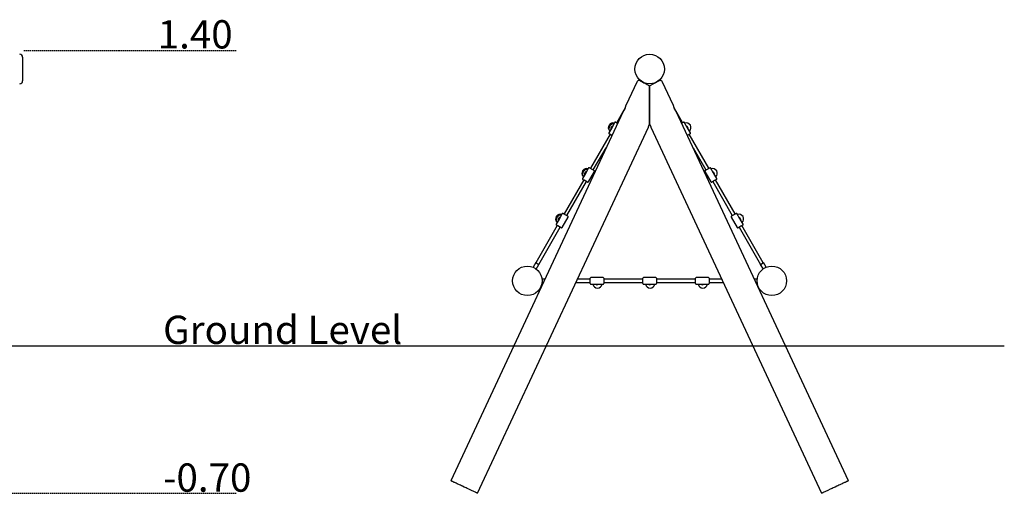
# Model space of a CAD drawing. Extents: x -7670 to 1868, y -795 to 1451.
# Drawn here: x -2803 to 1868, y -795 to 1451 of the extents above; entities that cross this region are included whole.
import ezdxf

# ---------------------------------------------------------------- set-up
doc = ezdxf.new("R2010")
doc.units = 0
doc.linetypes.add('HIDDEN', pattern=[9.525, 6.35, -3.175])
doc.styles.add('ARIAL', font='ARIAL.TTF')

msp = doc.modelspace()

# ---------------------------------------------------------------- linework, layer by layer
at = {"color": 7, "linetype": 'Continuous'}
for p, q in [((-2788.7, 1273), (-2788.7, 1161)), ((124.5, 1154.5), (74.4, 1047.1)), ((143.7, 1161.1), (143.3, 1160.4)), ((185.8, 1125.9), (185.8, 955.4)), ((185.8, 955.4), (185.8, 1125.9)), ((228.4, 1160.4), (227.9, 1161.1)), ((297.2, 1047.1), (247.1, 1154.5)), ((69.9, 1032.2), (61.8, 1018.2)), ((309.9, 1018.2), (301.8, 1032.2)), ((59.6, 1015.4), (-757.1, -736)), ((57.4, 1010.5), (29.9, 963)), ((1128.7, -736), (312, 1015.4)), ((341.7, 963), (314.3, 1010.5)), ((-630.2, -795.2), (179.8, 941.9)), ((6.4, 938.3), (-7.5, 914.1)), ((21.5, 964.4), (7.5, 940.2)), ((191.8, 941.9), (1001.8, -795.2)), ((364.3, 940), (350.2, 964.4)), ((379.2, 914.1), (365.1, 938.5)), ((-2.1, 907.5), (-95.1, 746.4)), ((466.7, 746.4), (373.7, 907.5)), ((-81.3, 738.4), (-20.2, 844.1)), ((391.9, 844.1), (452.9, 738.4)), ((-103.5, 747.9), (-117.5, 723.7)), ((489.3, 723.5), (475.2, 747.9)), ((-118.6, 721.8), (-132.5, 697.6)), ((-104.8, 681.6), (-75.8, 731.9)), ((447.5, 731.9), (476.5, 681.6)), ((504.2, 697.6), (490.1, 722)), ((-127.1, 691), (-220.1, 529.9)), ((-206.3, 521.9), (-113.3, 683)), ((484.9, 683), (577.9, 521.9)), ((591.7, 529.9), (498.7, 691)), ((-228.5, 531.3), (-242.5, 507.2)), ((-229.8, 465.1), (-200.8, 515.3)), ((572.5, 515.3), (601.5, 465.1)), ((614.3, 507), (600.2, 531.3)), ((-252.1, 474.5), (-353.6, 298.7)), ((-243.6, 505.3), (-257.5, 481.1)), ((629.2, 481.1), (615.1, 505.5)), ((725.2, 298.7), (623.7, 474.5)), ((-339.8, 290.7), (-238.3, 466.5)), ((609.9, 466.5), (711.4, 290.7)), ((-354, 299), (-366.8, 276.9)), ((-352.1, 268.4), (-339.3, 290.5)), ((711, 290.5), (723.7, 268.4)), ((738.4, 276.9), (725.7, 299)), ((-310.8, 220.9), (-324.7, 220.9)), ((-324.7, 203.9), (-318.8, 203.9)), ((-164.1, 204.4), (-96.2, 204.4)), ((-96.2, 220.4), (-156.6, 220.4)), ((-96.2, 199.4), (-96.2, 225.4)), ((-35.2, 228.4), (-93.2, 228.4)), ((-93.2, 196.4), (-65, 196.4)), ((-63.3, 196.4), (-35.2, 196.4)), ((-32.2, 225.4), (-32.2, 199.4)), ((153.8, 220.4), (-32.2, 220.4)), ((-32.2, 204.4), (153.8, 204.4)), ((153.8, 199.4), (153.8, 225.4)), ((214.8, 228.4), (156.8, 228.4)), ((156.8, 196.4), (185, 196.4)), ((186.7, 196.4), (214.8, 196.4)), ((217.8, 225.4), (217.8, 199.4)), ((403.8, 220.4), (217.8, 220.4)), ((217.8, 204.4), (403.8, 204.4)), ((403.8, 199.4), (403.8, 225.4)), ((464.8, 228.4), (406.8, 228.4)), ((406.8, 196.4), (435, 196.4)), ((436.7, 196.4), (464.8, 196.4)), ((467.8, 225.4), (467.8, 199.4)), ((528.2, 220.4), (467.8, 220.4)), ((467.8, 204.4), (535.7, 204.4)), ((696.3, 220.9), (682.5, 220.9)), ((690.4, 203.9), (696.3, 203.9))]:
    msp.add_line(p, q, dxfattribs=at)
at = {"linetype": 'HIDDEN'}
for p, q in [((-2782.4, 1304.9), (-1776.2, 1304.9)), ((-2963.7, -795.1), (-1776.2, -795.1))]:
    msp.add_line(p, q, dxfattribs=at)
msp.add_line((-7670.2, -95.1), (1868.5, -95.1))
at = {"color": 7, "linetype": 'Continuous'}
for points in [[(139.4, 1162.4), (139.4, 1162.4), (139.5, 1162.4), (139.8, 1162.2), (140.4, 1161.9), (141.3, 1161.4), (142.6, 1160.7), (144.6, 1159.7), (147.1, 1158.3), (150.4, 1156.6), (154.2, 1154.5), (158.7, 1152.2), (163.6, 1149.6), (168.8, 1146.8), (174.3, 1143.9), (180, 1140.8), (185.8, 1137.8)], [(185.8, 1137.8), (232.2, 1162.4)], [(185.8, 1125.9), (185.8, 1137.8)], [(185.8, 1137.8), (185.8, 1125.9)], [(59.7, 1015.4), (59.7, 1015.4), (59.7, 1015.4), (59.7, 1015.4), (59.7, 1015.5), (59.7, 1015.5), (59.7, 1015.5), (59.7, 1015.5), (59.7, 1015.5), (59.8, 1015.6), (59.8, 1015.6), (59.8, 1015.7), (59.9, 1015.7), (59.9, 1015.8), (60, 1015.8), (60, 1015.9), (60.1, 1016), (60.2, 1016.1), (60.2, 1016.2), (60.3, 1016.3), (60.4, 1016.4), (60.5, 1016.5), (60.6, 1016.6), (60.7, 1016.7), (60.8, 1016.8), (60.9, 1017), (61, 1017.1), (61.1, 1017.2), (61.2, 1017.4), (61.3, 1017.5), (61.4, 1017.7), (61.5, 1017.9), (61.7, 1018), (61.8, 1018.2), (61.9, 1018.4), (62.1, 1018.6), (62.2, 1018.8), (62.4, 1019), (62.5, 1019.2), (62.6, 1019.4), (62.8, 1019.6), (62.9, 1019.8), (63.1, 1020), (63.3, 1020.2), (63.4, 1020.5), (63.6, 1020.7), (63.7, 1021), (63.9, 1021.2), (64.1, 1021.4), (64.2, 1021.7), (64.4, 1022), (64.6, 1022.2), (64.7, 1022.5), (64.9, 1022.8), (65.1, 1023), (65.3, 1023.3), (65.4, 1023.6), (65.6, 1023.9), (65.8, 1024.2), (65.9, 1024.4), (66.1, 1024.7), (66.3, 1025), (66.4, 1025.3), (66.6, 1025.6), (66.7, 1025.8), (66.9, 1026.1), (67.1, 1026.4), (67.2, 1026.7), (67.4, 1027), (67.5, 1027.3), (67.7, 1027.6), (67.8, 1027.8), (68, 1028.1), (68.1, 1028.4), (68.2, 1028.7), (68.4, 1028.9), (68.5, 1029.2), (68.6, 1029.5), (68.8, 1029.8), (68.9, 1030), (69, 1030.3)], [(69, 1030.3), (69.2, 1030.7), (69.3, 1031), (69.5, 1031.3), (69.6, 1031.6), (69.8, 1032), (69.9, 1032.3), (70.1, 1032.6), (70.2, 1033), (70.3, 1033.3), (70.5, 1033.6), (70.6, 1033.9), (70.7, 1034.3), (70.9, 1034.6), (71, 1034.9), (71.1, 1035.2), (71.2, 1035.6), (71.3, 1035.9), (71.5, 1036.2), (71.6, 1036.5), (71.7, 1036.8), (71.8, 1037.1), (71.9, 1037.5), (72, 1037.8), (72.1, 1038.1), (72.2, 1038.4), (72.3, 1038.7), (72.4, 1039), (72.5, 1039.3), (72.6, 1039.6), (72.6, 1039.8), (72.7, 1040.1), (72.8, 1040.4), (72.9, 1040.7), (73, 1041), (73, 1041.2), (73.1, 1041.5), (73.2, 1041.8), (73.3, 1042), (73.3, 1042.3), (73.4, 1042.5), (73.4, 1042.8), (73.5, 1043), (73.6, 1043.2), (73.6, 1043.4), (73.7, 1043.7), (73.7, 1043.9), (73.8, 1044.1), (73.8, 1044.3), (73.9, 1044.5), (73.9, 1044.7), (74, 1044.9), (74, 1045), (74, 1045.2), (74.1, 1045.4), (74.1, 1045.5), (74.1, 1045.7), (74.2, 1045.8), (74.2, 1046), (74.2, 1046.1), (74.2, 1046.2), (74.3, 1046.3), (74.3, 1046.4), (74.3, 1046.5), (74.3, 1046.6), (74.3, 1046.7), (74.4, 1046.8), (74.4, 1046.8), (74.4, 1046.9), (74.4, 1046.9), (74.4, 1047), (74.4, 1047), (74.4, 1047), (74.4, 1047.1), (74.4, 1047.1), (74.4, 1047.1), (74.4, 1047.1), (74.4, 1047.1), (74.4, 1047.1), (74.4, 1047.1), (74.4, 1047.1)], [(297.2, 1047.1), (297.2, 1047.1), (297.2, 1047.1), (297.2, 1047.1), (297.2, 1047.1), (297.2, 1047.1), (297.2, 1047), (297.2, 1047), (297.2, 1047), (297.3, 1047), (297.3, 1046.9), (297.3, 1046.9), (297.3, 1046.8), (297.3, 1046.7), (297.3, 1046.7), (297.3, 1046.6), (297.3, 1046.5), (297.4, 1046.4), (297.4, 1046.3), (297.4, 1046.2), (297.4, 1046.1), (297.5, 1045.9), (297.5, 1045.8), (297.5, 1045.7), (297.5, 1045.5), (297.6, 1045.4), (297.6, 1045.2), (297.6, 1045.1), (297.7, 1044.9), (297.7, 1044.7), (297.8, 1044.5), (297.8, 1044.3), (297.9, 1044.1), (297.9, 1043.9), (298, 1043.7), (298, 1043.5), (298.1, 1043.3), (298.1, 1043.1), (298.2, 1042.8), (298.2, 1042.6), (298.3, 1042.3), (298.4, 1042.1), (298.4, 1041.8), (298.5, 1041.6), (298.6, 1041.3), (298.6, 1041), (298.7, 1040.8), (298.8, 1040.5), (298.9, 1040.2), (299, 1039.9), (299.1, 1039.6), (299.1, 1039.3), (299.2, 1039), (299.3, 1038.7), (299.4, 1038.4), (299.5, 1038.1), (299.6, 1037.8), (299.7, 1037.5), (299.8, 1037.2), (300, 1036.8), (300.1, 1036.5), (300.2, 1036.2), (300.3, 1035.9), (300.4, 1035.5), (300.6, 1035.2), (300.7, 1034.9), (300.8, 1034.5), (300.9, 1034.2), (301.1, 1033.9), (301.2, 1033.5), (301.3, 1033.2), (301.5, 1032.9), (301.6, 1032.5), (301.8, 1032.2), (301.9, 1031.9), (302.1, 1031.5), (302.2, 1031.2), (302.4, 1030.9), (302.5, 1030.5), (302.7, 1030.2), (302.8, 1029.9), (303, 1029.5), (303.1, 1029.2), (303.3, 1028.9), (303.5, 1028.6), (303.6, 1028.2), (303.8, 1027.9), (303.9, 1027.6), (304.1, 1027.3), (304.3, 1027), (304.4, 1026.7), (304.6, 1026.4), (304.8, 1026.1), (304.9, 1025.8), (305.1, 1025.5), (305.3, 1025.2), (305.5, 1024.9), (305.6, 1024.6), (305.8, 1024.3), (306, 1024), (306.1, 1023.7), (306.3, 1023.4), (306.5, 1023.2), (306.6, 1022.9), (306.8, 1022.6), (307, 1022.4), (307.1, 1022.1), (307.3, 1021.9), (307.5, 1021.6), (307.6, 1021.4), (307.8, 1021.1), (308, 1020.9), (308.1, 1020.6), (308.3, 1020.4), (308.4, 1020.2), (308.6, 1019.9), (308.7, 1019.7), (308.9, 1019.5), (309, 1019.3), (309.2, 1019.1), (309.3, 1018.9), (309.5, 1018.7), (309.6, 1018.5), (309.8, 1018.3), (309.9, 1018.1), (310, 1018), (310.1, 1017.8), (310.3, 1017.6), (310.4, 1017.5), (310.5, 1017.3), (310.6, 1017.2), (310.7, 1017), (310.8, 1016.9), (310.9, 1016.8), (311, 1016.6), (311.1, 1016.5), (311.2, 1016.4), (311.3, 1016.3), (311.4, 1016.2), (311.5, 1016.1), (311.5, 1016), (311.6, 1015.9), (311.6, 1015.9), (311.7, 1015.8), (311.8, 1015.7), (311.8, 1015.7), (311.8, 1015.6), (311.9, 1015.6), (311.9, 1015.5), (311.9, 1015.5), (312, 1015.5), (312, 1015.4), (312, 1015.4), (312, 1015.4), (312, 1015.4), (312, 1015.4), (312, 1015.4), (312, 1015.4), (312, 1015.4), (312, 1015.4), (312, 1015.4)], [(25.6, 965.5), (34.1, 960.6)], [(179.8, 941.9), (179.8, 941.9), (179.8, 941.9), (179.8, 941.9), (179.8, 941.9), (179.9, 942), (179.9, 942), (179.9, 942), (179.9, 942.1), (179.9, 942.1), (180, 942.2), (180, 942.3), (180, 942.3), (180, 942.4), (180.1, 942.5), (180.1, 942.6), (180.2, 942.7), (180.2, 942.8), (180.3, 943), (180.3, 943.1), (180.4, 943.2), (180.5, 943.4), (180.5, 943.5), (180.6, 943.7), (180.7, 943.9), (180.7, 944), (180.8, 944.2), (180.9, 944.4), (181, 944.6), (181.1, 944.8), (181.2, 945), (181.3, 945.2), (181.4, 945.5), (181.5, 945.7), (181.6, 946), (181.7, 946.3), (181.8, 946.6), (182, 946.9), (182.1, 947.2), (182.3, 947.5), (182.4, 947.8), (182.6, 948.2), (182.7, 948.6), (182.9, 948.9), (183.1, 949.3), (183.2, 949.7), (183.4, 950.1), (183.6, 950.5), (183.8, 950.9), (183.9, 951.2), (184.1, 951.6), (184.3, 952), (184.4, 952.3), (184.6, 952.6), (184.7, 953), (184.8, 953.3), (185, 953.5), (185.1, 953.8), (185.2, 954.1), (185.3, 954.3), (185.4, 954.5), (185.5, 954.7), (185.6, 955), (185.7, 955.2), (185.8, 955.4)], [(185.8, 955.4), (186.1, 954.8), (186.3, 954.3), (186.6, 953.7), (186.8, 953.2), (187.1, 952.6), (187.3, 952.1), (187.5, 951.6), (187.8, 951.1), (188, 950.6), (188.2, 950.1), (188.4, 949.7), (188.6, 949.2), (188.8, 948.8), (189, 948.4), (189.2, 948), (189.4, 947.6), (189.5, 947.2), (189.7, 946.9), (189.8, 946.5), (189.9, 946.2), (190.1, 945.9), (190.2, 945.6), (190.3, 945.4), (190.4, 945.1), (190.5, 944.9), (190.6, 944.7), (190.7, 944.5), (190.8, 944.3), (190.9, 944.1), (190.9, 944), (191, 943.8), (191.1, 943.7), (191.1, 943.5), (191.2, 943.4), (191.2, 943.3), (191.3, 943.1), (191.3, 943), (191.4, 942.9), (191.4, 942.8), (191.5, 942.7), (191.5, 942.6), (191.5, 942.5), (191.6, 942.5), (191.6, 942.4), (191.6, 942.3), (191.7, 942.2), (191.7, 942.2), (191.7, 942.1), (191.7, 942.1), (191.7, 942.1), (191.8, 942), (191.8, 942), (191.8, 942), (191.8, 941.9), (191.8, 941.9), (191.8, 941.9)], [(337.6, 960.6), (346.1, 965.5)], [(6.9, 902.3), (-6.4, 910)], [(378.1, 910), (364.7, 902.3)], [(374.8, 921.8), (375.7, 923.2), (375.9, 923.6)], [(-99.4, 748.9), (-76.9, 735.9)], [(448.6, 735.9), (471.1, 748.9)], [(499.8, 705.3), (500.7, 706.7), (500.9, 707)], [(-108.9, 680.5), (-124.8, 689.7), (-126.5, 690.6), (-129.2, 692.2), (-130.9, 693.2), (-131.3, 693.4), (-131.4, 693.5)], [(503.1, 693.5), (493.1, 687.8), (489.4, 685.6), (487.6, 684.6), (484.5, 682.8), (483.2, 682), (482.1, 681.4), (481.3, 680.9), (480.8, 680.6), (480.6, 680.5)], [(-224.4, 532.4), (-224.3, 532.4), (-223.1, 531.7), (-220.9, 530.4), (-219.5, 529.6), (-217.8, 528.6), (-216.1, 527.6), (-203.3, 520.3), (-202.6, 519.8), (-201.9, 519.4)], [(573.6, 519.4), (574.3, 519.9), (575.1, 520.3), (576.1, 520.9), (577.5, 521.7), (579, 522.6), (582.4, 524.5), (584.2, 525.6), (592.7, 530.5), (593.9, 531.2), (596.1, 532.4)], [(-233.9, 464), (-249.8, 473.2), (-256.4, 477)], [(628.1, 477), (621.7, 473.3), (619.9, 472.3), (618.1, 471.2), (614.4, 469.1), (612.6, 468.1), (609.5, 466.3), (608.2, 465.5), (605.6, 464)], [(624.8, 488.8), (625.7, 490.2), (625.9, 490.5)], [(-354, 299), (-339.5, 290.6), (-339.3, 290.5)], [(711, 290.5), (711.1, 290.6), (725, 298.6), (725.7, 299)], [(-84.3, 196.4), (-83.6, 195), (-83.4, 194.6)], [(165.7, 196.4), (166.4, 195), (166.6, 194.6)], [(415.7, 196.4), (416.4, 195), (416.6, 194.6)], [(-630.2, -795.2), (-630.4, -795.1), (-631.6, -794.5), (-632.8, -794), (-634.2, -793.3), (-635.9, -792.5), (-638, -791.6), (-640.3, -790.5), (-645.7, -788), (-648.8, -786.5), (-659.3, -781.6), (-671.5, -776), (-680.2, -771.9), (-684.6, -769.8), (-689.1, -767.7), (-693.6, -765.6), (-702.7, -761.4), (-707.1, -759.3), (-711.5, -757.3), (-715.8, -755.3), (-727.9, -749.6), (-731.7, -747.9), (-735.2, -746.2), (-738.5, -744.7), (-741.6, -743.3), (-744.4, -741.9), (-749.3, -739.7), (-751.3, -738.7), (-753.1, -737.9), (-754.5, -737.2), (-756.4, -736.3), (-756.9, -736.1), (-757.1, -736)], [(1128.7, -736), (1128.6, -736.1), (1128.1, -736.3), (1126.2, -737.2), (1124.7, -737.9), (1123, -738.7), (1121, -739.7), (1116.1, -741.9), (1113.2, -743.3), (1110.1, -744.7), (1106.8, -746.2), (1103.3, -747.9), (1099.6, -749.6), (1091.6, -753.3), (1087.5, -755.3), (1083.2, -757.3), (1078.8, -759.3), (1074.3, -761.4), (1065.3, -765.6), (1060.8, -767.7), (1056.3, -769.8), (1051.8, -771.9), (1043.1, -776), (1031, -781.6), (1020.4, -786.5), (1017.3, -788), (1011.9, -790.5), (1009.6, -791.6), (1007.6, -792.5), (1005.8, -793.3), (1004.4, -794), (1003.3, -794.5), (1002, -795.1), (1001.8, -795.2)]]:
    msp.add_lwpolyline(points, dxfattribs=at)
for centre in [(185.8, 1217), (-394.2, 212.4), (765.8, 212.4)]:
    msp.add_circle(centre, 70, dxfattribs=at)
for centre, radius, start, end in [((-2802.7, 1273), 14, 0, 90), ((-2802.7, 1161), 14, 270, 0), ((137.2, 1148.6), 14, 80.8189, 155), ((234.5, 1148.6), 14, 25, 99.1882), ((12.1, 939), 22.5, 71.7291, 223.3639), ((15.2, 934.8), 22.5, 84.5904, 215.4096), ((18, 932.8), 16, 112.9278, 187.0721), ((24.1, 962.9), 3, 60, 150), ((347.6, 962.9), 3, 30, 120), ((359.5, 939), 22.5, 311.7291, 108.2709), ((352.9, 932.5), 16, 357.9724, 62.0275), ((-4.9, 912.6), 3, 150, 240), ((376.6, 912.6), 3, 300, 30), ((-100.9, 746.4), 3, 60, 150), ((472.6, 746.4), 3, 30, 120), ((-112.9, 722.5), 22.5, 71.7291, 223.3639), ((-109.8, 718.3), 22.5, 84.5904, 215.4096), ((-107, 716.3), 16, 112.928, 187.072), ((-78.4, 733.4), 3, 330, 60), ((450.1, 733.4), 3, 120, 210), ((484.5, 722.5), 22.5, 311.7291, 108.2709), ((477.9, 715.9), 16, 357.9723, 62.0278), ((-129.9, 696.1), 3, 150, 240), ((-107.4, 683.1), 3, 240, 330), ((479.1, 683.1), 3, 210, 300), ((501.6, 696.1), 3, 300, 30), ((-237.9, 506), 22.5, 71.7291, 223.3639), ((-234.8, 501.8), 22.5, 84.5904, 215.4096), ((-232, 499.8), 16, 112.928, 187.072), ((-225.9, 529.8), 3, 60, 150), ((-203.4, 516.8), 3, 330, 60), ((575.1, 516.8), 3, 120, 210), ((597.6, 529.8), 3, 30, 120), ((609.5, 506), 22.5, 311.7291, 108.2709), ((-254.9, 479.6), 3, 150, 240), ((602.9, 499.4), 16, 357.9726, 62.0276), ((626.6, 479.6), 3, 300, 30), ((-232.4, 466.6), 3, 240, 330), ((604.1, 466.6), 3, 210, 300), ((-93.2, 225.4), 3, 90, 180), ((-93.2, 199.4), 3, 180, 270), ((-61.8, 201), 22.5, 191.7291, 348.2709), ((-64.2, 210), 16, 237.9726, 302.0274), ((-35.2, 225.4), 3, 0, 90), ((-35.2, 199.4), 3, 270, 360), ((156.8, 225.4), 3, 90, 180), ((156.8, 199.4), 3, 180, 270), ((188.2, 201), 22.5, 191.7291, 348.2709), ((185.8, 210), 16, 237.9727, 302.0273), ((214.8, 225.4), 3, 0, 90), ((214.8, 199.4), 3, 270, 360), ((406.8, 225.4), 3, 90, 180), ((406.8, 199.4), 3, 180, 270), ((438.2, 201), 22.5, 191.7291, 348.2709), ((435.8, 210), 16, 237.9726, 302.0274), ((464.8, 225.4), 3, 0, 90), ((464.8, 199.4), 3, 270, 360)]:
    msp.add_arc(centre, radius, start, end, dxfattribs=at)
for centre, major_axis, ratio, start_param, end_param in [((20.8, 931.2), (16, 4.3), 0.932515, 2.321288, 2.391101), ((20.8, 931.2), (-4.3, 16), 0.932515, 0.750492, 0.820305), ((350.8, 931.2), (4.2, 15.9), 0.948965, 5.471607, 5.523967), ((350.8, 931.2), (15.9, -4.2), 0.948965, 0.759218, 0.811578), ((-104.2, 714.7), (16, 4.3), 0.932515, 2.321288, 2.391101), ((-104.2, 714.7), (-4.3, 16), 0.932515, 0.750492, 0.820305), ((475.8, 714.7), (4.2, 15.9), 0.948965, 5.471607, 5.523967), ((475.8, 714.7), (15.9, -4.2), 0.948965, 0.759218, 0.811578), ((-229.2, 498.2), (16, 4.3), 0.932515, 2.321288, 2.391101), ((-229.2, 498.2), (-4.3, 16), 0.932515, 0.750492, 0.820305), ((600.8, 498.2), (4.2, 15.9), 0.948965, 5.471607, 5.523967), ((600.8, 498.2), (15.9, -4.2), 0.948965, 0.759218, 0.811578), ((-64.2, 212.4), (11.6, 11.6), 0.948965, 3.900811, 3.953171), ((-64.2, 212.4), (-11.6, 11.6), 0.948965, 2.330015, 2.382374), ((185.8, 212.4), (11.6, 11.6), 0.948965, 3.900811, 3.953171), ((185.8, 212.4), (-11.6, 11.6), 0.948965, 2.330015, 2.382374), ((435.8, 212.4), (11.6, 11.6), 0.948965, 3.900811, 3.953171), ((435.8, 212.4), (-11.6, 11.6), 0.948965, 2.330015, 2.382374)]:
    msp.add_ellipse(centre, major_axis=major_axis, ratio=ratio, start_param=start_param, end_param=end_param, dxfattribs=at)

# ---------------------------------------------------------------- texts
at = {"linetype": 'HIDDEN', "style": 'ARIAL'}
for s, height, p in [('1.40', 134.15, (-2147.9, 1314.7)), ('Ground Level', 134.145, (-2122.5, -86.9)), ('-0.70', 134.15, (-2122.5, -787.7))]:
    msp.add_text(s, height=height, dxfattribs=at).set_placement(p)

doc.saveas('drawing.dxf')
